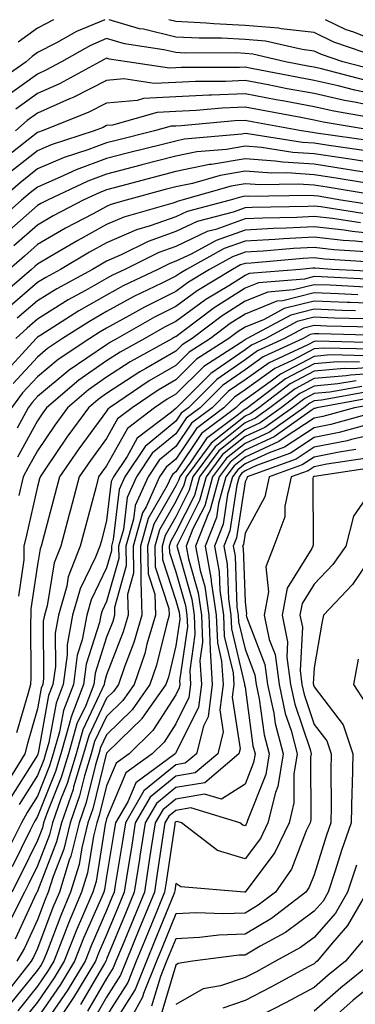
# Model space of a CAD drawing. Units: inches. Extents: x 1008083 to 1010723, y 7237178 to 7239818.
# Drawn here: x 1009245 to 1009294, y 7239676 to 7239818 of the extents above; entities that cross this region are included whole.
import ezdxf

# ---------------------------------------------------------------- set-up
doc = ezdxf.new("R2010")
doc.units = ezdxf.units.IN
doc.header["$MEASUREMENT"] = 0
doc.layers.add('Contour_10087237', color=7, linetype='Continuous', true_color=0x571f13)

msp = doc.modelspace()

# ---------------------------------------------------------------- linework, layer by layer
at = {"layer": 'Contour_10087237'}
for points in [[(1009257.8, 7239818, 3013), (1009253.67, 7239816.3, 3013), (1009250.78, 7239814.65, 3013), (1009248.05, 7239813.25, 3013), (1009247.29, 7239812.68, 3013), (1009246.4, 7239811.92, 3013), (1009241.49, 7239808.48, 3013)], [(1009250.38, 7239818, 3012), (1009248.05, 7239816.79, 3012), (1009245.24, 7239814.73, 3012)], [(1009296.85, 7239810.72, 3013), (1009292.17, 7239811.92, 3013), (1009289.09, 7239812.96, 3013), (1009288.05, 7239813.46, 3013), (1009286.3, 7239813.67, 3013), (1009281.03, 7239814.9, 3013), (1009278.05, 7239815.16, 3013), (1009274.64, 7239815.33, 3013), (1009271.44, 7239815.31, 3013), (1009268.05, 7239815.49, 3013), (1009263.36, 7239816.61, 3013), (1009262.82, 7239816.69, 3013), (1009258.39, 7239818, 3013)], [(1009297.42, 7239812.55, 3012), (1009290.88, 7239814.75, 3012), (1009288.05, 7239816.14, 3012), (1009283.29, 7239816.68, 3012), (1009282.89, 7239816.76, 3012), (1009278.05, 7239817.18, 3012), (1009273.54, 7239817.41, 3012), (1009272.45, 7239817.52, 3012), (1009268.05, 7239817.76, 3012), (1009267.03, 7239818, 3012)], [(1009298.05, 7239814.48, 3011), (1009293.79, 7239816.18, 3011), (1009292.68, 7239816.55, 3011), (1009289.7, 7239818, 3011)], [(1009295.39, 7239809.26, 3014), (1009289.09, 7239810.88, 3014), (1009288.05, 7239811.12, 3014), (1009287.38, 7239811.25, 3014), (1009283.92, 7239811.92, 3014), (1009279.16, 7239813.03, 3014), (1009278.05, 7239813.13, 3014), (1009276.78, 7239813.19, 3014), (1009269.3, 7239813.17, 3014), (1009268.05, 7239813.24, 3014), (1009266.32, 7239813.65, 3014), (1009260.63, 7239814.5, 3014), (1009258.05, 7239815.26, 3014), (1009255.69, 7239814.28, 3014), (1009251.53, 7239811.92, 3014), (1009249.28, 7239810.69, 3014), (1009248.05, 7239810.15, 3014), (1009243.27, 7239806.7, 3014)], [(1009298.05, 7239806.97, 3015), (1009293.95, 7239807.82, 3015), (1009291.54, 7239808.43, 3015), (1009288.05, 7239809.21, 3015), (1009285.77, 7239809.64, 3015), (1009279.01, 7239810.96, 3015), (1009278.05, 7239811.15, 3015), (1009277.24, 7239811.11, 3015), (1009268.89, 7239811.08, 3015), (1009268.05, 7239811.04, 3015), (1009267.12, 7239810.99, 3015), (1009261, 7239811.92, 3015), (1009258.43, 7239812.3, 3015), (1009258.05, 7239812.42, 3015), (1009257.7, 7239812.27, 3015), (1009257.08, 7239811.92, 3015), (1009251.23, 7239808.74, 3015), (1009248.05, 7239807.32, 3015), (1009244.92, 7239805.05, 3015)], [(1009298.05, 7239805.22, 3016), (1009293.89, 7239806.08, 3016), (1009292.45, 7239806.32, 3016), (1009288.05, 7239807.31, 3016), (1009284.16, 7239808.03, 3016), (1009281.39, 7239808.58, 3016), (1009278.05, 7239809.21, 3016), (1009275.22, 7239809.09, 3016), (1009270.89, 7239809.08, 3016), (1009268.05, 7239808.94, 3016), (1009264.91, 7239808.78, 3016), (1009260.54, 7239809.43, 3016), (1009258.05, 7239809.22, 3016), (1009253.22, 7239806.75, 3016), (1009252.67, 7239806.54, 3016), (1009248.05, 7239804.5, 3016), (1009246.56, 7239803.41, 3016), (1009244.86, 7239801.92, 3016)], [(1009296.1, 7239803.87, 3017), (1009290.89, 7239804.76, 3017), (1009288.05, 7239805.41, 3017), (1009283.76, 7239806.21, 3017), (1009282.56, 7239806.43, 3017), (1009278.05, 7239807.29, 3017), (1009273.21, 7239807.08, 3017), (1009272.89, 7239807.08, 3017), (1009268.05, 7239806.84, 3017), (1009263.38, 7239806.59, 3017), (1009262.46, 7239806.33, 3017), (1009258.05, 7239805.96, 3017), (1009255.37, 7239804.6, 3017), (1009248.71, 7239801.92, 3017), (1009248.22, 7239801.75, 3017), (1009248.05, 7239801.69, 3017), (1009246.96, 7239800.83, 3017), (1009242.56, 7239797.41, 3017)], [(1009296.85, 7239801.92, 3018), (1009289.34, 7239803.21, 3018), (1009288.05, 7239803.49, 3018), (1009286.11, 7239803.86, 3018), (1009280.94, 7239804.81, 3018), (1009278.05, 7239805.36, 3018), (1009274.76, 7239805.21, 3018), (1009271.01, 7239804.88, 3018), (1009268.05, 7239804.74, 3018), (1009265.37, 7239804.6, 3018), (1009258.9, 7239802.77, 3018), (1009258.05, 7239802.7, 3018), (1009257.53, 7239802.44, 3018), (1009256.25, 7239801.92, 3018), (1009250.05, 7239799.92, 3018), (1009248.05, 7239799.06, 3018), (1009244.06, 7239795.91, 3018)], [(1009296.56, 7239800.43, 3019), (1009288.36, 7239801.61, 3019), (1009288.05, 7239801.66, 3019), (1009287.81, 7239801.68, 3019), (1009286.24, 7239801.92, 3019), (1009279.32, 7239803.19, 3019), (1009278.05, 7239803.43, 3019), (1009276.6, 7239803.37, 3019), (1009268.8, 7239802.67, 3019), (1009268.05, 7239802.63, 3019), (1009267.37, 7239802.6, 3019), (1009264.95, 7239801.92, 3019), (1009259.42, 7239800.55, 3019), (1009258.05, 7239800.19, 3019), (1009255.32, 7239799.19, 3019), (1009251.89, 7239798.08, 3019), (1009248.05, 7239796.43, 3019), (1009245.53, 7239794.44, 3019), (1009242.59, 7239791.92, 3019)], [(1009295.22, 7239799.09, 3020), (1009290.15, 7239799.82, 3020), (1009288.05, 7239800.14, 3020), (1009286.38, 7239800.25, 3020), (1009278.47, 7239801.5, 3020), (1009278.05, 7239801.53, 3020), (1009277.58, 7239801.45, 3020), (1009269.25, 7239800.72, 3020), (1009268.05, 7239800.46, 3020), (1009266.1, 7239799.97, 3020), (1009261.2, 7239798.77, 3020), (1009258.05, 7239797.94, 3020), (1009253.66, 7239796.31, 3020), (1009251.35, 7239795.22, 3020), (1009248.05, 7239793.8, 3020), (1009247, 7239792.97, 3020), (1009245.76, 7239791.92, 3020), (1009241.66, 7239788.31, 3020)], [(1009298.05, 7239797.09, 3021), (1009293.88, 7239797.75, 3021), (1009291.95, 7239798.02, 3021), (1009288.05, 7239798.63, 3021), (1009284.95, 7239798.82, 3021), (1009280.43, 7239799.54, 3021), (1009278.05, 7239799.71, 3021), (1009275.39, 7239799.26, 3021), (1009271.08, 7239798.89, 3021), (1009268.05, 7239798.26, 3021), (1009263.13, 7239797, 3021), (1009263, 7239796.97, 3021), (1009258.05, 7239795.67, 3021), (1009255.32, 7239794.65, 3021), (1009249.51, 7239791.92, 3021), (1009248.55, 7239791.42, 3021), (1009248.05, 7239791.13, 3021), (1009243.15, 7239786.82, 3021)], [(1009298.05, 7239795.54, 3022), (1009293.75, 7239796.22, 3022), (1009292.54, 7239796.41, 3022), (1009288.05, 7239797.11, 3022), (1009283.53, 7239797.4, 3022), (1009282.4, 7239797.57, 3022), (1009278.05, 7239797.91, 3022), (1009273.22, 7239797.09, 3022), (1009272.91, 7239797.06, 3022), (1009268.05, 7239796.05, 3022), (1009264.76, 7239795.21, 3022), (1009260.07, 7239793.94, 3022), (1009258.05, 7239793.4, 3022), (1009256.97, 7239793, 3022), (1009254.66, 7239791.92, 3022), (1009250.34, 7239789.63, 3022), (1009248.05, 7239788.31, 3022), (1009244.65, 7239785.32, 3022)], [(1009295.6, 7239794.37, 3023), (1009291.23, 7239795.1, 3023), (1009288.05, 7239795.59, 3023), (1009284.12, 7239795.85, 3023), (1009281.93, 7239795.8, 3023), (1009278.05, 7239796.1, 3023), (1009274.48, 7239795.49, 3023), (1009270.48, 7239794.35, 3023), (1009268.05, 7239793.85, 3023), (1009266.52, 7239793.45, 3023), (1009260.86, 7239791.92, 3023), (1009258.67, 7239791.3, 3023), (1009258.05, 7239791.02, 3023), (1009256.08, 7239789.95, 3023), (1009252.11, 7239787.86, 3023), (1009248.05, 7239785.49, 3023), (1009246.15, 7239783.82, 3023), (1009243.96, 7239781.92, 3023)], [(1009297.43, 7239792.54, 3024), (1009289.92, 7239793.79, 3024), (1009288.05, 7239794.08, 3024), (1009285.75, 7239794.22, 3024), (1009280.25, 7239794.12, 3024), (1009278.05, 7239794.28, 3024), (1009276.03, 7239793.94, 3024), (1009268.93, 7239791.92, 3024), (1009268.24, 7239791.73, 3024), (1009268.05, 7239791.65, 3024), (1009267.63, 7239791.5, 3024), (1009260.51, 7239789.46, 3024), (1009258.05, 7239788.38, 3024), (1009253.86, 7239786.11, 3024), (1009249.85, 7239783.72, 3024), (1009248.05, 7239782.67, 3024), (1009247.65, 7239782.32, 3024), (1009247.18, 7239781.92, 3024), (1009242.25, 7239777.72, 3024)], [(1009297.23, 7239791.1, 3025), (1009291.92, 7239791.92, 3025), (1009288.61, 7239792.48, 3025), (1009288.05, 7239792.56, 3025), (1009287.37, 7239792.6, 3025), (1009278.57, 7239792.44, 3025), (1009278.05, 7239792.48, 3025), (1009277.57, 7239792.4, 3025), (1009275.9, 7239791.92, 3025), (1009269.69, 7239790.28, 3025), (1009268.05, 7239789.51, 3025), (1009264.32, 7239788.19, 3025), (1009262.35, 7239787.62, 3025), (1009258.05, 7239785.75, 3025), (1009255.57, 7239784.4, 3025), (1009251.4, 7239781.92, 3025), (1009249.24, 7239780.73, 3025), (1009248.05, 7239780, 3025), (1009243.7, 7239776.27, 3025)], [(1009295.99, 7239789.86, 3026), (1009289.03, 7239790.94, 3026), (1009288.05, 7239791.06, 3026), (1009287.14, 7239791.01, 3026), (1009279.1, 7239790.87, 3026), (1009278.05, 7239790.81, 3026), (1009276.32, 7239790.19, 3026), (1009271.14, 7239788.83, 3026), (1009268.05, 7239787.37, 3026), (1009264.03, 7239785.94, 3026), (1009260.17, 7239784.04, 3026), (1009258.05, 7239783.11, 3026), (1009257.28, 7239782.69, 3026), (1009255.98, 7239781.92, 3026), (1009250.85, 7239779.12, 3026), (1009248.05, 7239777.36, 3026), (1009245.12, 7239774.85, 3026)], [(1009294.76, 7239788.63, 3027), (1009290.72, 7239789.25, 3027), (1009288.05, 7239789.57, 3027), (1009285.56, 7239789.43, 3027), (1009280.63, 7239789.34, 3027), (1009278.05, 7239789.21, 3027), (1009273.83, 7239787.7, 3027), (1009272.59, 7239787.38, 3027), (1009268.05, 7239785.22, 3027), (1009265.61, 7239784.36, 3027), (1009260.67, 7239781.92, 3027), (1009258.9, 7239781.07, 3027), (1009258.05, 7239780.61, 3027), (1009255.01, 7239778.88, 3027), (1009252.47, 7239777.5, 3027), (1009248.05, 7239774.73, 3027), (1009246.54, 7239773.43, 3027), (1009244.93, 7239771.92, 3027)], [(1009298.05, 7239786.91, 3028), (1009293.52, 7239787.39, 3028), (1009292.41, 7239787.56, 3028), (1009288.05, 7239788.07, 3028), (1009283.99, 7239787.86, 3028), (1009282.14, 7239787.83, 3028), (1009278.05, 7239787.59, 3028), (1009273.86, 7239786.11, 3028), (1009270.26, 7239784.13, 3028), (1009268.05, 7239783.08, 3028), (1009267.19, 7239782.78, 3028), (1009265.45, 7239781.92, 3028), (1009260.44, 7239779.53, 3028), (1009258.05, 7239778.21, 3028), (1009254.04, 7239775.93, 3028), (1009248.53, 7239772.4, 3028), (1009248.05, 7239772.11, 3028), (1009247.84, 7239771.92, 3028), (1009245.84, 7239769.71, 3028), (1009243.17, 7239766.8, 3028)], [(1009298.05, 7239785.55, 3029), (1009293.99, 7239785.98, 3029), (1009292.22, 7239786.09, 3029), (1009288.05, 7239786.58, 3029), (1009283.63, 7239786.34, 3029), (1009282.37, 7239786.24, 3029), (1009278.05, 7239785.99, 3029), (1009275.04, 7239784.93, 3029), (1009269.58, 7239781.92, 3029), (1009268.63, 7239781.34, 3029), (1009268.05, 7239780.92, 3029), (1009266.05, 7239779.92, 3029), (1009261.99, 7239777.98, 3029), (1009258.05, 7239775.82, 3029), (1009255.57, 7239774.4, 3029), (1009251.69, 7239771.92, 3029), (1009249.5, 7239770.47, 3029), (1009248.05, 7239769.25, 3029), (1009244.53, 7239765.44, 3029)], [(1009295.52, 7239784.45, 3030), (1009290.88, 7239784.75, 3030), (1009288.05, 7239785.08, 3030), (1009285.04, 7239784.93, 3030), (1009280.66, 7239784.53, 3030), (1009278.05, 7239784.38, 3030), (1009276.23, 7239783.74, 3030), (1009272.92, 7239781.92, 3030), (1009269.89, 7239780.08, 3030), (1009268.05, 7239778.74, 3030), (1009263.51, 7239776.46, 3030), (1009261.37, 7239775.24, 3030), (1009258.05, 7239773.41, 3030), (1009257.09, 7239772.88, 3030), (1009255.61, 7239771.92, 3030), (1009251.06, 7239768.91, 3030), (1009248.05, 7239766.4, 3030), (1009245.9, 7239764.07, 3030), (1009244.31, 7239761.92, 3030)], [(1009297.04, 7239782.93, 3031), (1009289.54, 7239783.41, 3031), (1009288.05, 7239783.59, 3031), (1009286.46, 7239783.51, 3031), (1009278.96, 7239782.83, 3031), (1009278.05, 7239782.78, 3031), (1009277.42, 7239782.55, 3031), (1009276.26, 7239781.92, 3031), (1009271.14, 7239778.83, 3031), (1009268.05, 7239776.55, 3031), (1009264.96, 7239775.01, 3031), (1009259.55, 7239771.92, 3031), (1009258.59, 7239771.38, 3031), (1009258.05, 7239771.03, 3031), (1009255.2, 7239769.07, 3031), (1009252.61, 7239767.36, 3031), (1009248.05, 7239763.54, 3031), (1009247.28, 7239762.69, 3031), (1009246.69, 7239761.92, 3031), (1009245.09, 7239758.96, 3031)], [(1009297.67, 7239781.54, 3032), (1009290.63, 7239781.92, 3032), (1009288.21, 7239782.08, 3032), (1009288.05, 7239782.1, 3032), (1009287.88, 7239782.09, 3032), (1009286.03, 7239781.92, 3032), (1009278.67, 7239781.3, 3032), (1009278.05, 7239781.05, 3032), (1009275.69, 7239779.56, 3032), (1009272.4, 7239777.57, 3032), (1009268.05, 7239774.37, 3032), (1009266.42, 7239773.55, 3032), (1009263.56, 7239771.92, 3032), (1009260, 7239769.97, 3032), (1009258.05, 7239768.68, 3032), (1009254.05, 7239765.92, 3032), (1009249.36, 7239761.92, 3032), (1009248.8, 7239761.17, 3032), (1009248.05, 7239760.04, 3032), (1009245.18, 7239754.79, 3032)], [(1009296.57, 7239780.44, 3033), (1009289.13, 7239780.84, 3033), (1009288.05, 7239780.88, 3033), (1009286.65, 7239780.52, 3033), (1009280, 7239779.97, 3033), (1009278.05, 7239779.18, 3033), (1009273.6, 7239776.37, 3033), (1009269.05, 7239772.92, 3033), (1009268.05, 7239772.18, 3033), (1009267.87, 7239772.1, 3033), (1009267.57, 7239771.92, 3033), (1009261.43, 7239768.54, 3033), (1009258.05, 7239766.32, 3033), (1009255.44, 7239764.53, 3033), (1009252.39, 7239761.92, 3033), (1009250.55, 7239759.42, 3033), (1009248.05, 7239755.7, 3033), (1009246.71, 7239753.26, 3033), (1009246, 7239751.92, 3033), (1009245.36, 7239749.23, 3033)], [(1009295.46, 7239779.33, 3034), (1009290.36, 7239779.61, 3034), (1009288.05, 7239779.7, 3034), (1009285.08, 7239778.95, 3034), (1009281.34, 7239778.63, 3034), (1009278.05, 7239777.31, 3034), (1009274.75, 7239775.22, 3034), (1009270.39, 7239771.92, 3034), (1009268.97, 7239771, 3034), (1009268.05, 7239770.09, 3034), (1009263.73, 7239767.6, 3034), (1009262.85, 7239767.12, 3034), (1009258.05, 7239763.97, 3034), (1009256.84, 7239763.13, 3034), (1009255.41, 7239761.92, 3034), (1009252.3, 7239757.67, 3034), (1009249.21, 7239753.08, 3034), (1009248.42, 7239751.92, 3034), (1009248.34, 7239751.63, 3034), (1009248.05, 7239750.53, 3034), (1009246.47, 7239743.5, 3034), (1009246.08, 7239741.92, 3034), (1009246.07, 7239739.94, 3034), (1009245.3, 7239734.67, 3034)], [(1009294.36, 7239778.23, 3035), (1009291.59, 7239778.38, 3035), (1009288.05, 7239778.52, 3035), (1009283.5, 7239777.37, 3035), (1009282.67, 7239777.3, 3035), (1009278.05, 7239775.44, 3035), (1009275.89, 7239774.08, 3035), (1009273.05, 7239771.92, 3035), (1009270, 7239769.97, 3035), (1009268.05, 7239768.02, 3035), (1009264.18, 7239765.79, 3035), (1009258.47, 7239761.92, 3035), (1009258.24, 7239761.73, 3035), (1009258.05, 7239761.41, 3035), (1009254.01, 7239755.96, 3035), (1009251.24, 7239751.92, 3035), (1009250.57, 7239749.4, 3035), (1009248.78, 7239742.65, 3035), (1009248.59, 7239741.92, 3035), (1009248.43, 7239741.54, 3035), (1009248.05, 7239739.22, 3035), (1009247.11, 7239732.86, 3035), (1009247.11, 7239731.92, 3035), (1009247.05, 7239730.92, 3035), (1009247.09, 7239722.88, 3035), (1009247.03, 7239721.92, 3035), (1009246.65, 7239720.52, 3035), (1009245.02, 7239714.95, 3035)], [(1009298.05, 7239776.93, 3036), (1009293.26, 7239777.13, 3036), (1009292.83, 7239777.14, 3036), (1009288.05, 7239777.34, 3036), (1009283.72, 7239776.25, 3036), (1009280.8, 7239774.67, 3036), (1009278.05, 7239773.57, 3036), (1009277.04, 7239772.93, 3036), (1009275.71, 7239771.92, 3036), (1009271.05, 7239768.92, 3036), (1009268.05, 7239765.94, 3036), (1009265.5, 7239764.47, 3036), (1009261.72, 7239761.92, 3036), (1009259.64, 7239760.33, 3036), (1009258.05, 7239757.48, 3036), (1009255.69, 7239754.28, 3036), (1009254.07, 7239751.92, 3036), (1009252.81, 7239747.16, 3036), (1009252.63, 7239746.5, 3036), (1009251.42, 7239741.92, 3036), (1009250.46, 7239739.51, 3036), (1009249.44, 7239733.31, 3036), (1009249.05, 7239731.92, 3036), (1009248.89, 7239731.08, 3036), (1009248.92, 7239722.79, 3036), (1009248.8, 7239721.92, 3036), (1009248.6, 7239721.37, 3036), (1009248.05, 7239718.4, 3036), (1009246.59, 7239713.38, 3036), (1009246.21, 7239711.92, 3036), (1009243.33, 7239707.2, 3036)], [(1009294.03, 7239775.94, 3037), (1009292.12, 7239775.99, 3037), (1009288.05, 7239776.16, 3037), (1009284.66, 7239775.31, 3037), (1009278.37, 7239771.92, 3037), (1009278.15, 7239771.82, 3037), (1009278.05, 7239771.74, 3037), (1009277.48, 7239771.35, 3037), (1009272.08, 7239767.89, 3037), (1009268.05, 7239763.87, 3037), (1009266.81, 7239763.16, 3037), (1009264.98, 7239761.92, 3037), (1009261.06, 7239758.91, 3037), (1009258.05, 7239753.53, 3037), (1009257.37, 7239752.6, 3037), (1009256.89, 7239751.92, 3037), (1009256.48, 7239750.35, 3037), (1009255.04, 7239744.93, 3037), (1009254.24, 7239741.92, 3037), (1009252.5, 7239737.47, 3037), (1009252.28, 7239736.15, 3037), (1009251.09, 7239731.92, 3037), (1009250.61, 7239729.36, 3037), (1009250.63, 7239724.5, 3037), (1009250.28, 7239721.92, 3037), (1009249.66, 7239720.31, 3037), (1009248.15, 7239712.02, 3037), (1009248.12, 7239711.92, 3037), (1009248.1, 7239711.87, 3037), (1009248.05, 7239711.73, 3037), (1009244.26, 7239705.71, 3037)], [(1009296.42, 7239773.55, 3039), (1009289.86, 7239773.73, 3039), (1009288.05, 7239773.8, 3039), (1009286.55, 7239773.42, 3039), (1009283.75, 7239771.92, 3039), (1009279.84, 7239770.13, 3039), (1009278.05, 7239768.84, 3039), (1009273.97, 7239766, 3039), (1009269.87, 7239761.92, 3039), (1009268.82, 7239761.15, 3039), (1009268.05, 7239759.99, 3039), (1009263.64, 7239756.33, 3039), (1009260.7, 7239751.92, 3039), (1009259.88, 7239750.09, 3039), (1009259.01, 7239742.88, 3039), (1009258.73, 7239741.92, 3039), (1009258.74, 7239741.23, 3039), (1009258.05, 7239738.76, 3039), (1009255.79, 7239734.18, 3039), (1009255.16, 7239731.92, 3039), (1009254.51, 7239728.38, 3039), (1009253.8, 7239726.17, 3039), (1009253.24, 7239721.92, 3039), (1009251.79, 7239718.18, 3039), (1009251.23, 7239715.1, 3039), (1009250.32, 7239711.92, 3039), (1009249.8, 7239710.17, 3039), (1009248.05, 7239705.79, 3039), (1009246.56, 7239703.41, 3039), (1009245.73, 7239701.92, 3039), (1009243.43, 7239697.3, 3039)], [(1009295.22, 7239774.75, 3038), (1009290.99, 7239774.86, 3038), (1009288.05, 7239774.99, 3038), (1009285.61, 7239774.36, 3038), (1009281.06, 7239771.92, 3038), (1009279, 7239770.97, 3038), (1009278.05, 7239770.3, 3038), (1009273.11, 7239766.86, 3038), (1009268.15, 7239761.92, 3038), (1009268.09, 7239761.88, 3038), (1009268.05, 7239761.81, 3038), (1009267.42, 7239761.3, 3038), (1009262.47, 7239757.5, 3038), (1009261, 7239754.87, 3038), (1009259.04, 7239751.92, 3038), (1009258.72, 7239751.25, 3038), (1009258.05, 7239745.61, 3038), (1009257.28, 7239742.69, 3038), (1009257.07, 7239741.92, 3038), (1009256.45, 7239740.32, 3038), (1009254.21, 7239735.76, 3038), (1009253.12, 7239731.92, 3038), (1009252.33, 7239727.64, 3038), (1009252.34, 7239726.21, 3038), (1009251.76, 7239721.92, 3038), (1009250.73, 7239719.24, 3038), (1009249.69, 7239713.56, 3038), (1009249.22, 7239711.92, 3038), (1009248.95, 7239711.02, 3038), (1009248.05, 7239708.77, 3038), (1009245.41, 7239704.56, 3038)], [(1009297.61, 7239772.36, 3040), (1009288.72, 7239772.59, 3040), (1009288.05, 7239772.62, 3040), (1009287.48, 7239772.49, 3040), (1009286.44, 7239771.92, 3040), (1009280.69, 7239769.28, 3040), (1009278.05, 7239767.4, 3040), (1009274.82, 7239765.15, 3040), (1009271.58, 7239761.92, 3040), (1009269.56, 7239760.41, 3040), (1009268.05, 7239758.16, 3040), (1009264.64, 7239755.33, 3040), (1009262.37, 7239751.92, 3040), (1009261.02, 7239748.95, 3040), (1009260.47, 7239744.34, 3040), (1009259.78, 7239741.92, 3040), (1009259.82, 7239740.15, 3040), (1009258.05, 7239733.93, 3040), (1009257.39, 7239732.58, 3040), (1009257.2, 7239731.92, 3040), (1009257.01, 7239730.88, 3040), (1009255.11, 7239724.86, 3040), (1009254.71, 7239721.92, 3040), (1009252.85, 7239717.12, 3040), (1009252.78, 7239716.65, 3040), (1009251.42, 7239711.92, 3040), (1009250.64, 7239709.33, 3040), (1009248.05, 7239702.82, 3040), (1009247.71, 7239702.26, 3040), (1009247.51, 7239701.92, 3040), (1009246.99, 7239700.86, 3040), (1009244.39, 7239695.58, 3040)], [(1009297.45, 7239771.32, 3041), (1009288.45, 7239771.52, 3041), (1009288.05, 7239771.49, 3041), (1009287.13, 7239771, 3041), (1009281.54, 7239768.43, 3041), (1009278.05, 7239765.94, 3041), (1009275.68, 7239764.29, 3041), (1009273.29, 7239761.92, 3041), (1009270.3, 7239759.67, 3041), (1009268.05, 7239756.33, 3041), (1009265.64, 7239754.33, 3041), (1009264.03, 7239751.92, 3041), (1009262.17, 7239747.8, 3041), (1009261.93, 7239745.8, 3041), (1009260.83, 7239741.92, 3041), (1009260.88, 7239739.09, 3041), (1009259.16, 7239733.03, 3041), (1009259.2, 7239731.92, 3041), (1009258.94, 7239731.03, 3041), (1009258.05, 7239728.76, 3041), (1009256.41, 7239723.56, 3041), (1009256.19, 7239721.92, 3041), (1009255.02, 7239718.89, 3041), (1009253.75, 7239716.22, 3041), (1009252.51, 7239711.92, 3041), (1009251.49, 7239708.48, 3041), (1009249.42, 7239703.29, 3041), (1009248.94, 7239701.92, 3041), (1009248.76, 7239701.21, 3041), (1009248.05, 7239699.36, 3041), (1009245.6, 7239694.37, 3041), (1009244.35, 7239691.92, 3041)], [(1009296.51, 7239770.38, 3042), (1009289.44, 7239770.53, 3042), (1009288.05, 7239770.42, 3042), (1009284.86, 7239768.73, 3042), (1009282.38, 7239767.59, 3042), (1009278.05, 7239764.5, 3042), (1009276.53, 7239763.44, 3042), (1009275, 7239761.92, 3042), (1009271.03, 7239758.94, 3042), (1009268.05, 7239754.5, 3042), (1009266.63, 7239753.34, 3042), (1009265.7, 7239751.92, 3042), (1009263.75, 7239747.62, 3042), (1009263.24, 7239746.73, 3042), (1009261.88, 7239741.92, 3042), (1009261.95, 7239738.02, 3042), (1009261.07, 7239734.94, 3042), (1009261.17, 7239731.92, 3042), (1009260.46, 7239729.51, 3042), (1009258.05, 7239723.33, 3042), (1009257.72, 7239722.25, 3042), (1009257.67, 7239721.92, 3042), (1009257.42, 7239721.3, 3042), (1009254.6, 7239715.37, 3042), (1009253.62, 7239711.92, 3042), (1009252.34, 7239707.63, 3042), (1009251.38, 7239705.25, 3042), (1009250.22, 7239701.92, 3042), (1009249.79, 7239700.18, 3042), (1009248.05, 7239695.7, 3042), (1009246.8, 7239693.17, 3042), (1009246.17, 7239691.92, 3042), (1009244.31, 7239688.18, 3042)], [(1009295.56, 7239769.43, 3043), (1009290.42, 7239769.55, 3043), (1009288.05, 7239769.34, 3043), (1009283.2, 7239766.77, 3043), (1009282.01, 7239765.88, 3043), (1009278.05, 7239763.04, 3043), (1009277.39, 7239762.58, 3043), (1009276.72, 7239761.92, 3043), (1009271.76, 7239758.21, 3043), (1009268.05, 7239752.67, 3043), (1009267.64, 7239752.33, 3043), (1009267.37, 7239751.92, 3043), (1009266.79, 7239750.66, 3043), (1009264.06, 7239745.91, 3043), (1009262.92, 7239741.92, 3043), (1009263.01, 7239736.96, 3043), (1009262.98, 7239736.85, 3043), (1009263.14, 7239731.92, 3043), (1009261.99, 7239727.98, 3043), (1009260.62, 7239724.49, 3043), (1009259.74, 7239721.92, 3043), (1009259.05, 7239720.92, 3043), (1009258.05, 7239719.96, 3043), (1009255.46, 7239714.51, 3043), (1009254.72, 7239711.92, 3043), (1009253.28, 7239707.15, 3043), (1009253.2, 7239706.77, 3043), (1009251.5, 7239701.92, 3043), (1009250.81, 7239699.16, 3043), (1009248.05, 7239692.04, 3043), (1009247.99, 7239691.92, 3043), (1009247.93, 7239691.8, 3043), (1009244.83, 7239685.14, 3043)], [(1009294.62, 7239768.49, 3044), (1009291.41, 7239768.56, 3044), (1009288.05, 7239768.28, 3044), (1009283.89, 7239766.08, 3044), (1009278.41, 7239761.92, 3044), (1009278.2, 7239761.77, 3044), (1009278.05, 7239761.7, 3044), (1009276.92, 7239760.79, 3044), (1009272.49, 7239757.48, 3044), (1009270.23, 7239754.1, 3044), (1009268.61, 7239751.92, 3044), (1009268.49, 7239751.48, 3044), (1009268.05, 7239750.61, 3044), (1009264.87, 7239745.1, 3044), (1009263.97, 7239741.92, 3044), (1009264.04, 7239737.91, 3044), (1009265.01, 7239734.96, 3044), (1009265.11, 7239731.92, 3044), (1009263.88, 7239727.75, 3044), (1009263.56, 7239726.41, 3044), (1009262.02, 7239721.92, 3044), (1009260.38, 7239719.59, 3044), (1009258.05, 7239717.3, 3044), (1009256.31, 7239713.66, 3044), (1009255.81, 7239711.92, 3044), (1009254.86, 7239708.73, 3044), (1009254.14, 7239705.83, 3044), (1009252.78, 7239701.92, 3044), (1009251.84, 7239698.13, 3044), (1009250.31, 7239694.18, 3044), (1009249.6, 7239691.92, 3044), (1009249.14, 7239690.83, 3044), (1009248.05, 7239687.91, 3044), (1009246.15, 7239683.82, 3044), (1009245.07, 7239681.92, 3044)], [(1009298.05, 7239767.86, 3045), (1009293.67, 7239767.55, 3045), (1009292.4, 7239767.57, 3045), (1009288.05, 7239767.2, 3045), (1009284.59, 7239765.38, 3045), (1009280.04, 7239761.92, 3045), (1009278.88, 7239761.09, 3045), (1009278.05, 7239760.71, 3045), (1009273.18, 7239756.79, 3045), (1009269.56, 7239751.92, 3045), (1009269.23, 7239750.74, 3045), (1009268.05, 7239748.38, 3045), (1009265.69, 7239744.28, 3045), (1009265.01, 7239741.92, 3045), (1009265.07, 7239738.94, 3045), (1009267.05, 7239732.92, 3045), (1009267.08, 7239731.92, 3045), (1009266.68, 7239730.55, 3045), (1009265.26, 7239724.71, 3045), (1009264.31, 7239721.92, 3045), (1009261.72, 7239718.25, 3045), (1009258.05, 7239714.65, 3045), (1009257.17, 7239712.8, 3045), (1009256.92, 7239711.92, 3045), (1009256.43, 7239710.3, 3045), (1009255.09, 7239704.88, 3045), (1009254.06, 7239701.92, 3045), (1009252.86, 7239697.11, 3045), (1009252.64, 7239696.51, 3045), (1009251.21, 7239691.92, 3045), (1009250.28, 7239689.69, 3045), (1009248.05, 7239683.77, 3045), (1009247.46, 7239682.51, 3045), (1009247.13, 7239681.92, 3045), (1009243.93, 7239677.8, 3045)], [(1009298.05, 7239766.98, 3046), (1009293.32, 7239766.65, 3046), (1009292.66, 7239766.53, 3046), (1009288.05, 7239766.13, 3046), (1009285.3, 7239764.67, 3046), (1009281.66, 7239761.92, 3046), (1009279.55, 7239760.42, 3046), (1009278.05, 7239759.72, 3046), (1009273.72, 7239756.25, 3046), (1009270.51, 7239751.92, 3046), (1009269.98, 7239749.99, 3046), (1009268.05, 7239746.16, 3046), (1009266.5, 7239743.47, 3046), (1009266.06, 7239741.92, 3046), (1009266.1, 7239739.97, 3046), (1009268.05, 7239734.04, 3046), (1009268.52, 7239732.39, 3046), (1009268.59, 7239731.92, 3046), (1009268.62, 7239731.35, 3046), (1009268.05, 7239727.49, 3046), (1009266.97, 7239723, 3046), (1009266.59, 7239721.92, 3046), (1009263.14, 7239717.01, 3046), (1009263.07, 7239716.9, 3046), (1009261.73, 7239715.6, 3046), (1009258.05, 7239712.01, 3046), (1009258.02, 7239711.95, 3046), (1009258.01, 7239711.92, 3046), (1009258, 7239711.87, 3046), (1009256.04, 7239703.93, 3046), (1009255.34, 7239701.92, 3046), (1009254.45, 7239698.32, 3046), (1009254.06, 7239695.91, 3046), (1009252.82, 7239691.92, 3046), (1009251.41, 7239688.56, 3046), (1009249.44, 7239683.31, 3046), (1009248.89, 7239681.92, 3046), (1009248.57, 7239681.4, 3046), (1009248.05, 7239680.64, 3046), (1009244.17, 7239675.8, 3046)], [(1009294.14, 7239765.83, 3047), (1009291.49, 7239765.36, 3047), (1009288.05, 7239765.05, 3047), (1009286, 7239763.97, 3047), (1009283.29, 7239761.92, 3047), (1009280.23, 7239759.74, 3047), (1009278.05, 7239758.74, 3047), (1009274.27, 7239755.7, 3047), (1009271.47, 7239751.92, 3047), (1009270.73, 7239749.24, 3047), (1009268.05, 7239743.93, 3047), (1009267.32, 7239742.65, 3047), (1009267.1, 7239741.92, 3047), (1009267.12, 7239740.99, 3047), (1009268.05, 7239738.18, 3047), (1009269.45, 7239733.32, 3047), (1009269.65, 7239731.92, 3047), (1009269.72, 7239730.25, 3047), (1009268.59, 7239722.46, 3047), (1009268.62, 7239721.92, 3047), (1009268.55, 7239721.42, 3047), (1009268.05, 7239720.41, 3047), (1009264.71, 7239715.26, 3047), (1009261.28, 7239711.92, 3047), (1009259.42, 7239710.55, 3047), (1009258.05, 7239707.29, 3047), (1009256.99, 7239702.98, 3047), (1009256.61, 7239701.92, 3047), (1009256.15, 7239700.02, 3047), (1009255.29, 7239694.68, 3047), (1009254.43, 7239691.92, 3047), (1009252.53, 7239687.44, 3047), (1009251.92, 7239685.79, 3047), (1009250.39, 7239681.92, 3047), (1009249.51, 7239680.46, 3047), (1009248.05, 7239678.34, 3047), (1009245.2, 7239674.77, 3047)], [(1009294.96, 7239765.01, 3048), (1009290.32, 7239764.19, 3048), (1009288.05, 7239763.98, 3048), (1009286.7, 7239763.27, 3048), (1009284.92, 7239761.92, 3048), (1009280.91, 7239759.06, 3048), (1009278.05, 7239757.75, 3048), (1009274.82, 7239755.15, 3048), (1009272.42, 7239751.92, 3048), (1009271.47, 7239748.5, 3048), (1009268.27, 7239742.14, 3048), (1009268.19, 7239741.92, 3048), (1009268.22, 7239741.75, 3048), (1009270.37, 7239734.24, 3048), (1009270.71, 7239731.92, 3048), (1009270.81, 7239729.16, 3048), (1009270.06, 7239723.93, 3048), (1009270.18, 7239721.92, 3048), (1009269.93, 7239720.04, 3048), (1009268.05, 7239716.22, 3048), (1009266.36, 7239713.61, 3048), (1009264.62, 7239711.92, 3048), (1009260.83, 7239709.14, 3048), (1009258.05, 7239702.51, 3048), (1009257.93, 7239702.04, 3048), (1009257.89, 7239701.92, 3048), (1009257.84, 7239701.71, 3048), (1009256.52, 7239693.45, 3048), (1009256.04, 7239691.92, 3048), (1009254.56, 7239688.43, 3048), (1009253.64, 7239686.33, 3048), (1009251.9, 7239681.92, 3048), (1009250.45, 7239679.52, 3048), (1009248.05, 7239676.03, 3048), (1009246.22, 7239673.75, 3048)], [(1009295.77, 7239764.2, 3049), (1009289.13, 7239763, 3049), (1009288.05, 7239762.92, 3049), (1009287.4, 7239762.57, 3049), (1009286.55, 7239761.92, 3049), (1009281.59, 7239758.38, 3049), (1009278.05, 7239756.76, 3049), (1009275.36, 7239754.61, 3049), (1009273.37, 7239751.92, 3049), (1009272.22, 7239747.75, 3049), (1009270.53, 7239744.4, 3049), (1009269.54, 7239741.92, 3049), (1009269.89, 7239740.08, 3049), (1009271.29, 7239735.16, 3049), (1009271.76, 7239731.92, 3049), (1009271.92, 7239728.05, 3049), (1009271.54, 7239725.41, 3049), (1009271.74, 7239721.92, 3049), (1009271.32, 7239718.65, 3049), (1009268.05, 7239712.03, 3049), (1009268.01, 7239711.96, 3049), (1009267.96, 7239711.92, 3049), (1009262.25, 7239707.72, 3049), (1009261.09, 7239704.96, 3049), (1009259.31, 7239701.92, 3049), (1009259.14, 7239700.83, 3049), (1009258.05, 7239694.16, 3049), (1009257.74, 7239692.23, 3049), (1009257.64, 7239691.92, 3049), (1009257.35, 7239691.22, 3049), (1009254.72, 7239685.25, 3049), (1009253.4, 7239681.92, 3049), (1009251.39, 7239678.58, 3049), (1009248.05, 7239673.73, 3049)], [(1009296.59, 7239763.38, 3050), (1009288.44, 7239761.92, 3050), (1009288.14, 7239761.83, 3050), (1009288.05, 7239761.81, 3050), (1009287.76, 7239761.63, 3050), (1009282.26, 7239757.71, 3050), (1009278.05, 7239755.78, 3050), (1009275.91, 7239754.06, 3050), (1009274.33, 7239751.92, 3050), (1009272.96, 7239747.01, 3050), (1009272.79, 7239746.66, 3050), (1009270.9, 7239741.92, 3050), (1009271.56, 7239738.41, 3050), (1009272.22, 7239736.09, 3050), (1009272.83, 7239731.92, 3050), (1009273.02, 7239726.95, 3050), (1009273.01, 7239726.88, 3050), (1009273.31, 7239721.92, 3050), (1009272.71, 7239717.26, 3050), (1009272.04, 7239715.91, 3050), (1009271.04, 7239711.92, 3050), (1009269.42, 7239710.55, 3050), (1009268.05, 7239710.32, 3050), (1009263.44, 7239706.53, 3050), (1009260.75, 7239701.92, 3050), (1009260.38, 7239699.59, 3050), (1009259.34, 7239693.21, 3050), (1009259.13, 7239691.92, 3050), (1009258.82, 7239691.15, 3050), (1009258.05, 7239689.28, 3050), (1009255.8, 7239684.17, 3050), (1009254.92, 7239681.92, 3050), (1009252.33, 7239677.64, 3050), (1009249.13, 7239673, 3050)], [(1009297.42, 7239762.55, 3051), (1009293.86, 7239761.92, 3051), (1009289.31, 7239760.66, 3051), (1009288.05, 7239760.42, 3051), (1009283.7, 7239757.57, 3051), (1009282.94, 7239757.03, 3051), (1009278.05, 7239754.79, 3051), (1009276.46, 7239753.51, 3051), (1009275.28, 7239751.92, 3051), (1009274.21, 7239748.08, 3051), (1009273.91, 7239746.06, 3051), (1009272.27, 7239741.92, 3051), (1009273.17, 7239737.04, 3051), (1009273.18, 7239736.79, 3051), (1009273.88, 7239731.92, 3051), (1009274.05, 7239727.92, 3051), (1009274.67, 7239725.3, 3051), (1009274.88, 7239721.92, 3051), (1009274.41, 7239718.28, 3051), (1009274.91, 7239715.06, 3051), (1009274.11, 7239711.92, 3051), (1009270.83, 7239709.14, 3051), (1009268.05, 7239708.67, 3051), (1009264.35, 7239705.62, 3051), (1009262.18, 7239701.92, 3051), (1009261.62, 7239698.35, 3051), (1009261.07, 7239694.94, 3051), (1009260.59, 7239691.92, 3051), (1009259.86, 7239690.11, 3051), (1009258.05, 7239685.75, 3051), (1009256.88, 7239683.09, 3051), (1009256.42, 7239681.92, 3051), (1009253.92, 7239677.79, 3051), (1009253.27, 7239676.7, 3051), (1009250.08, 7239671.92, 3051)], [(1009297.58, 7239761.45, 3052), (1009290.47, 7239759.5, 3052), (1009288.05, 7239759.01, 3052), (1009283.76, 7239756.21, 3052), (1009281.53, 7239755.4, 3052), (1009278.05, 7239753.8, 3052), (1009277.01, 7239752.96, 3052), (1009276.23, 7239751.92, 3052), (1009275.53, 7239749.4, 3052), (1009274.89, 7239745.08, 3052), (1009273.63, 7239741.92, 3052), (1009274.32, 7239738.19, 3052), (1009274.42, 7239735.55, 3052), (1009274.93, 7239731.92, 3052), (1009275.06, 7239728.93, 3052), (1009276.34, 7239723.63, 3052), (1009276.44, 7239721.92, 3052), (1009276.2, 7239720.07, 3052), (1009277.36, 7239712.61, 3052), (1009277.18, 7239711.92, 3052), (1009272.24, 7239707.73, 3052), (1009268.05, 7239707.02, 3052), (1009265.25, 7239704.72, 3052), (1009263.62, 7239701.92, 3052), (1009262.86, 7239697.11, 3052), (1009262.8, 7239696.67, 3052), (1009262.04, 7239691.92, 3052), (1009260.89, 7239689.08, 3052), (1009258.05, 7239682.22, 3052), (1009257.96, 7239682.01, 3052), (1009257.92, 7239681.92, 3052), (1009257.73, 7239681.6, 3052), (1009254.28, 7239675.69, 3052)], [(1009295.52, 7239759.39, 3053), (1009291.64, 7239758.33, 3053), (1009288.05, 7239757.6, 3053), (1009284.61, 7239755.36, 3053), (1009279.7, 7239753.57, 3053), (1009278.05, 7239752.81, 3053), (1009277.55, 7239752.42, 3053), (1009277.19, 7239751.92, 3053), (1009276.86, 7239750.73, 3053), (1009275.86, 7239744.11, 3053), (1009274.98, 7239741.92, 3053), (1009275.46, 7239739.33, 3053), (1009275.65, 7239734.32, 3053), (1009276, 7239731.92, 3053), (1009276.08, 7239729.95, 3053), (1009278, 7239721.97, 3053), (1009278, 7239721.87, 3053), (1009278.05, 7239721.54, 3053), (1009279.2, 7239713.07, 3053), (1009279.51, 7239711.92, 3053), (1009279.3, 7239710.67, 3053), (1009278.05, 7239707.52, 3053), (1009274.63, 7239705.34, 3053), (1009272.21, 7239706.08, 3053), (1009268.05, 7239705.37, 3053), (1009266.16, 7239703.81, 3053), (1009265.04, 7239701.92, 3053), (1009264.5, 7239698.37, 3053), (1009264.12, 7239695.85, 3053), (1009263.5, 7239691.92, 3053), (1009261.92, 7239688.05, 3053), (1009260.33, 7239684.2, 3053), (1009259.39, 7239681.92, 3053), (1009259.01, 7239680.96, 3053), (1009258.05, 7239679.44, 3053), (1009255.28, 7239674.69, 3053)], [(1009298.05, 7239758.38, 3054), (1009293.46, 7239757.33, 3054), (1009292.82, 7239757.15, 3054), (1009288.05, 7239756.2, 3054), (1009285.46, 7239754.51, 3054), (1009278.35, 7239751.92, 3054), (1009278.3, 7239751.67, 3054), (1009278.05, 7239751.22, 3054), (1009276.83, 7239743.14, 3054), (1009276.35, 7239741.92, 3054), (1009276.61, 7239740.48, 3054), (1009276.89, 7239733.08, 3054), (1009277.05, 7239731.92, 3054), (1009277.09, 7239730.96, 3054), (1009278.05, 7239727.01, 3054), (1009279.47, 7239723.34, 3054), (1009279.66, 7239721.92, 3054), (1009280.1, 7239719.87, 3054), (1009280.8, 7239714.67, 3054), (1009281.53, 7239711.92, 3054), (1009281.05, 7239708.92, 3054), (1009278.41, 7239702.28, 3054), (1009278.32, 7239701.92, 3054), (1009278.24, 7239701.73, 3054), (1009278.05, 7239701.49, 3054), (1009277.72, 7239701.59, 3054), (1009277.29, 7239701.92, 3054), (1009270.23, 7239704.1, 3054), (1009268.05, 7239703.73, 3054), (1009267.06, 7239702.91, 3054), (1009266.48, 7239701.92, 3054), (1009266.19, 7239700.06, 3054), (1009265.37, 7239694.6, 3054), (1009264.95, 7239691.92, 3054), (1009262.95, 7239687.02, 3054), (1009262.82, 7239686.69, 3054), (1009260.86, 7239681.92, 3054), (1009260.06, 7239679.91, 3054), (1009258.05, 7239676.73, 3054), (1009256.27, 7239673.7, 3054)], [(1009294.09, 7239755.88, 3055), (1009291.64, 7239755.51, 3055), (1009288.05, 7239754.79, 3055), (1009286.31, 7239753.66, 3055), (1009281.55, 7239751.92, 3055), (1009280.92, 7239749.05, 3055), (1009278.05, 7239743.79, 3055), (1009277.81, 7239742.16, 3055), (1009277.71, 7239741.92, 3055), (1009277.77, 7239741.64, 3055), (1009278.05, 7239733.87, 3055), (1009278.25, 7239732.12, 3055), (1009278.21, 7239731.92, 3055), (1009278.26, 7239731.71, 3055), (1009280.93, 7239724.8, 3055), (1009281.31, 7239721.92, 3055), (1009282.21, 7239717.76, 3055), (1009282.42, 7239716.29, 3055), (1009283.56, 7239711.92, 3055), (1009282.79, 7239707.18, 3055), (1009282.44, 7239706.31, 3055), (1009281.37, 7239701.92, 3055), (1009280.29, 7239699.68, 3055), (1009278.05, 7239696.71, 3055), (1009274.08, 7239697.95, 3055), (1009268.85, 7239701.92, 3055), (1009268.24, 7239702.11, 3055), (1009268.05, 7239702.08, 3055), (1009267.96, 7239702.01, 3055), (1009267.91, 7239701.92, 3055), (1009267.89, 7239701.76, 3055), (1009266.63, 7239693.34, 3055), (1009266.41, 7239691.92, 3055), (1009265.29, 7239689.16, 3055), (1009264, 7239685.97, 3055), (1009262.33, 7239681.92, 3055), (1009261.11, 7239678.86, 3055), (1009258.05, 7239674.02, 3055)], [(1009295.38, 7239754.59, 3056), (1009289.89, 7239753.76, 3056), (1009288.05, 7239753.38, 3056), (1009287.16, 7239752.81, 3056), (1009284.73, 7239751.92, 3056), (1009283.82, 7239747.69, 3056), (1009283.82, 7239746.15, 3056), (1009282.24, 7239741.92, 3056), (1009281.04, 7239738.93, 3056), (1009281.44, 7239735.31, 3056), (1009280.8, 7239731.92, 3056), (1009281.55, 7239728.42, 3056), (1009282.39, 7239726.26, 3056), (1009282.97, 7239721.92, 3056), (1009283.87, 7239717.74, 3056), (1009284.71, 7239715.26, 3056), (1009285.59, 7239711.92, 3056), (1009285.11, 7239708.98, 3056), (1009285.13, 7239704.84, 3056), (1009284.42, 7239701.92, 3056), (1009282.35, 7239697.62, 3056), (1009278.06, 7239691.93, 3056), (1009278.05, 7239691.92, 3056), (1009277.99, 7239691.92, 3056), (1009268.79, 7239692.66, 3056), (1009268.05, 7239693.14, 3056), (1009267.89, 7239692.08, 3056), (1009267.86, 7239691.92, 3056), (1009267.74, 7239691.61, 3056), (1009265.03, 7239684.94, 3056), (1009263.79, 7239681.92, 3056), (1009262.15, 7239677.82, 3056), (1009259.09, 7239672.96, 3056)], [(1009296.67, 7239753.3, 3057), (1009288.12, 7239751.99, 3057), (1009288.05, 7239751.98, 3057), (1009288.01, 7239751.96, 3057), (1009287.92, 7239751.92, 3057), (1009287.88, 7239751.75, 3057), (1009287.89, 7239742.08, 3057), (1009287.84, 7239741.92, 3057), (1009287.69, 7239741.56, 3057), (1009284.13, 7239735.84, 3057), (1009283.4, 7239731.92, 3057), (1009284.21, 7239728.08, 3057), (1009284.09, 7239725.88, 3057), (1009284.62, 7239721.92, 3057), (1009285.23, 7239719.1, 3057), (1009287.45, 7239712.52, 3057), (1009287.61, 7239711.92, 3057), (1009287.53, 7239711.4, 3057), (1009287.57, 7239702.4, 3057), (1009287.45, 7239701.92, 3057), (1009286.91, 7239700.78, 3057), (1009284.75, 7239695.22, 3057), (1009282.45, 7239691.92, 3057), (1009279.96, 7239690.01, 3057), (1009278.05, 7239688.88, 3057), (1009274.89, 7239688.76, 3057), (1009271.06, 7239688.91, 3057), (1009268.05, 7239688.78, 3057), (1009266.07, 7239683.9, 3057), (1009265.26, 7239681.92, 3057), (1009263.4, 7239677.27, 3057), (1009263.25, 7239676.72, 3057), (1009260.56, 7239671.92, 3057)], [(1009296.77, 7239750.64, 3058), (1009293.73, 7239746.24, 3058), (1009292.63, 7239741.92, 3058), (1009290.73, 7239739.24, 3058), (1009288.05, 7239736.43, 3058), (1009286.32, 7239733.65, 3058), (1009286, 7239731.92, 3058), (1009286.36, 7239730.23, 3058), (1009286.01, 7239723.96, 3058), (1009286.28, 7239721.92, 3058), (1009286.59, 7239720.46, 3058), (1009288.05, 7239716.16, 3058), (1009289.89, 7239713.76, 3058), (1009290.51, 7239711.92, 3058), (1009290.46, 7239709.51, 3058), (1009290.49, 7239704.36, 3058), (1009290.44, 7239701.92, 3058), (1009289.82, 7239700.15, 3058), (1009288.05, 7239694.43, 3058), (1009287.35, 7239692.62, 3058), (1009286.86, 7239691.92, 3058), (1009281.88, 7239688.09, 3058), (1009278.05, 7239685.85, 3058), (1009274.27, 7239685.7, 3058), (1009271.47, 7239685.34, 3058), (1009268.05, 7239685.18, 3058), (1009267.11, 7239682.86, 3058), (1009266.72, 7239681.92, 3058), (1009265.84, 7239679.71, 3058), (1009264.55, 7239675.42, 3058)], [(1009295.8, 7239739.67, 3059), (1009293.6, 7239736.37, 3059), (1009289.39, 7239731.92, 3059), (1009289.17, 7239730.8, 3059), (1009288.05, 7239724.34, 3059), (1009287.92, 7239722.05, 3059), (1009287.94, 7239721.92, 3059), (1009287.96, 7239721.83, 3059), (1009288.05, 7239721.56, 3059), (1009292.23, 7239716.1, 3059), (1009293.64, 7239711.92, 3059), (1009293.55, 7239707.42, 3059), (1009293.51, 7239706.46, 3059), (1009293.42, 7239701.92, 3059), (1009292.02, 7239697.95, 3059), (1009291.1, 7239694.97, 3059), (1009290.09, 7239691.92, 3059), (1009289.35, 7239690.62, 3059), (1009288.05, 7239689.15, 3059), (1009283.89, 7239686.08, 3059), (1009280.22, 7239684.09, 3059), (1009278.05, 7239682.81, 3059), (1009277.19, 7239682.78, 3059), (1009270.45, 7239681.92, 3059), (1009268.39, 7239681.58, 3059), (1009268.05, 7239681.38, 3059), (1009265.87, 7239674.1, 3059)], [(1009294.41, 7239725.56, 3060), (1009293.72, 7239721.92, 3060), (1009295.43, 7239719.3, 3060)], [(1009294.16, 7239695.81, 3060), (1009292.88, 7239691.92, 3060), (1009291.12, 7239688.85, 3060), (1009288.05, 7239685.34, 3060), (1009286.08, 7239683.89, 3060), (1009282.44, 7239681.92, 3060), (1009279.6, 7239680.37, 3060), (1009278.05, 7239679.57, 3060), (1009274.5, 7239678.37, 3060), (1009272.01, 7239677.96, 3060), (1009268.05, 7239675.66, 3060)], [(1009295.68, 7239691.92, 3061), (1009292.89, 7239687.08, 3061), (1009290.71, 7239684.58, 3061), (1009288.46, 7239681.92, 3061), (1009288.24, 7239681.73, 3061), (1009288.05, 7239681.57, 3061), (1009287.3, 7239681.17, 3061), (1009281.8, 7239678.17, 3061), (1009278.05, 7239676.23, 3061), (1009274.84, 7239675.13, 3061)], [(1009295.07, 7239684.9, 3062), (1009292.56, 7239681.92, 3062), (1009290.06, 7239679.91, 3062), (1009288.05, 7239678.13, 3062), (1009284.01, 7239675.96, 3062), (1009280.06, 7239673.93, 3062)], [(1009296.66, 7239681.92, 3063), (1009291.88, 7239678.09, 3063), (1009288.05, 7239674.69, 3063)], [(1009298.05, 7239679.84, 3064), (1009293.67, 7239676.3, 3064), (1009288.77, 7239671.92, 3064)]]:
    msp.add_polyline3d(points, dxfattribs=at)

doc.saveas('drawing.dxf')
